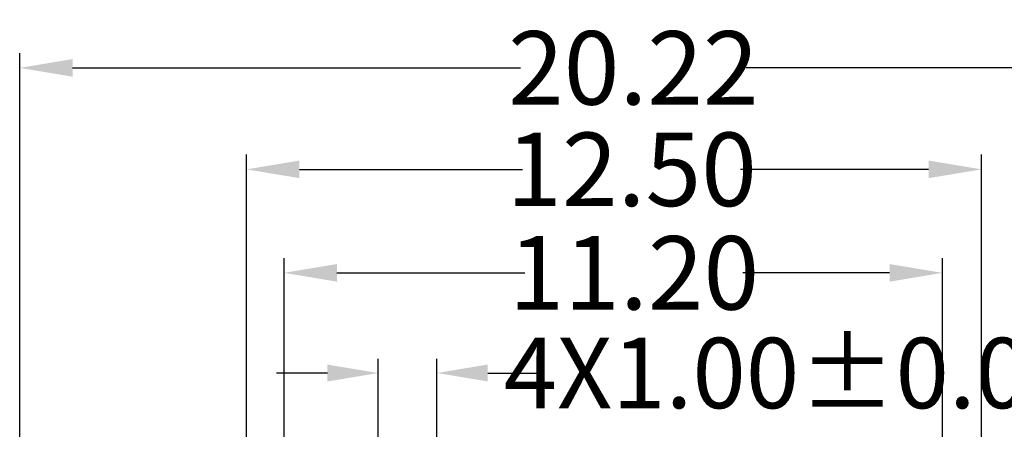
# Model space of a CAD drawing. Units: inches. Extents: x -83 to 105, y 1 to 130.
# Drawn here: x -66 to -49, y 86 to 93 of the extents above; entities that cross this region are included whole.
import ezdxf

# ---------------------------------------------------------------- set-up
doc = ezdxf.new("R2010")
doc.units = ezdxf.units.IN
doc.header["$MEASUREMENT"] = 0
doc.layers.add('DIM', color=3, linetype='Continuous')
doc.styles.add('ROMANS', font='romans.shx', dxfattribs={"width": 0.75, "bigfont": 'chineset.shx'})
doc.dimstyles.new('2', dxfattribs={"dimtxt": 1.3, "dimasz": 0.6, "dimexe": 0.5, "dimexo": 0.1, "dimgap": 0.09, "dimtad": 0, "dimzin": 0, "dimdsep": 46, "dimtxsty": 'ROMANS', "dimcen": 0.09, "dimclrd": 3, "dimclre": 3, "dimclrt": 4, "dimadec": 0, "dimazin": 0, "dimtp": 0.01, "dimtm": 0.01, "dimtfac": 1, "dimtofl": 0, "dimtmove": 0, "dimatfit": 3, "dimfxl": 1, "dimtolj": 1, "dimtzin": 0, "dimarcsym": 0})
doc.dimstyles.new('複本 2', dxfattribs={"dimtxt": 2.5, "dimasz": 1.8, "dimexe": 0.5, "dimexo": 0.1, "dimgap": 0.09, "dimtad": 0, "dimtoh": 1, "dimzin": 0, "dimdsep": 46, "dimtxsty": 'ROMANS', "dimcen": 0.09, "dimclrd": 3, "dimclre": 3, "dimclrt": 4, "dimadec": 0, "dimazin": 0, "dimtp": 0.01, "dimtm": 0.01, "dimtfac": 1, "dimtofl": 0, "dimtmove": 0, "dimatfit": 3, "dimfxl": 1, "dimtolj": 1, "dimtzin": 0, "dimarcsym": 0})

# ---------------------------------------------------------------- blocks, each defined once
blk = doc.blocks.new('*D56')
at = {"layer": 'DEFPOINTS', "color": 0}
for p in [(-49.24900741194165, 90.67654525788404), (-61.74900741194165, 82.87558574471225), (-49.24900741194165, 82.87558574471225)]:
    blk.add_point(p, dxfattribs=at)
at = {"layer": 'DIM', "color": 3, "lineweight": -2}
for p, q in [((-61.74900741194165, 82.92558574471225), (-61.74900741194165, 90.92654525788404)), ((-49.24900741194165, 82.92558574471225), (-49.24900741194165, 90.92654525788404)), ((-60.84900741194165, 90.67654525788404), (-57.05284190379744, 90.67654525788404)), ((-50.14900741194165, 90.67654525788404), (-53.346770475226, 90.67654525788404))]:
    blk.add_line(p, q, dxfattribs=at)
at = {"layer": 'DIM', "color": 3}
for points in [[(-60.84900741194165, 90.82654525788405), (-60.84900741194165, 90.52654525788404), (-61.74900741194165, 90.67654525788404)], [(-50.14900741194165, 90.82654525788405), (-50.14900741194165, 90.52654525788404), (-49.24900741194165, 90.67654525788404)]]:
    blk.add_solid(points, dxfattribs=at)
at = {"layer": 'DIM', "color": 4, "insert": (-55.19980618951172, 90.67654525788404), "char_height": 1.25, "attachment_point": 5, "style": 'ROMANS'}
blk.add_mtext('\\A1;12.50', dxfattribs=at)
blk = doc.blocks.new('*D57')
at = {"layer": 'DEFPOINTS', "color": 0}
for p in [(-49.910764994793, 88.91505787646756), (-61.11076499479327, 82.13267421291283), (-49.910764994793, 82.13267421291283)]:
    blk.add_point(p, dxfattribs=at)
at = {"layer": 'DIM', "color": 3, "lineweight": -2}
for p, q in [((-61.11076499479327, 82.18267421291283), (-61.11076499479327, 89.16505787646756)), ((-49.910764994793, 82.18267421291283), (-49.910764994793, 89.16505787646756)), ((-60.21076499479327, 88.91505787646756), (-57.01324049015293, 88.91505787646756)), ((-50.810764994793, 88.91505787646756), (-53.3071690615815, 88.91505787646756))]:
    blk.add_line(p, q, dxfattribs=at)
at = {"layer": 'DIM', "color": 3}
for points in [[(-60.21076499479327, 89.06505787646756), (-60.21076499479327, 88.76505787646755), (-61.11076499479327, 88.91505787646756)], [(-50.810764994793, 89.06505787646756), (-50.810764994793, 88.76505787646755), (-49.910764994793, 88.91505787646756)]]:
    blk.add_solid(points, dxfattribs=at)
at = {"layer": 'DIM', "color": 4, "insert": (-55.16020477586721, 88.91505787646756), "char_height": 1.25, "attachment_point": 5, "style": 'ROMANS'}
blk.add_mtext('\\A1;11.20', dxfattribs=at)
blk = doc.blocks.new('*D42')
at = {"layer": 'DEFPOINTS', "color": 0}
for p in [(-45.39108704464184, 92.40319542527655), (-65.60692777924146, 84.60827537316109), (-45.39108704464184, 84.60827537316109)]:
    blk.add_point(p, dxfattribs=at)
at = {"layer": 'DIM', "color": 3, "lineweight": -2}
for p, q in [((-65.60692777924146, 84.65827537316109), (-65.60692777924146, 92.65319542527655)), ((-45.39108704464184, 84.65827537316109), (-45.39108704464184, 92.65319542527655)), ((-64.70692777924145, 92.40319542527655), (-57.08968481959225, 92.40319542527655)), ((-46.29108704464183, 92.40319542527655), (-53.24968481959225, 92.40319542527655))]:
    blk.add_line(p, q, dxfattribs=at)
at = {"layer": 'DIM', "color": 3}
for points in [[(-64.70692777924145, 92.55319542527656), (-64.70692777924145, 92.25319542527654), (-65.60692777924146, 92.40319542527655)], [(-46.29108704464183, 92.55319542527656), (-46.29108704464183, 92.25319542527654), (-45.39108704464184, 92.40319542527655)]]:
    blk.add_solid(points, dxfattribs=at)
at = {"layer": 'DIM', "color": 4, "insert": (-55.16968481959225, 92.40319542527655), "char_height": 1.25, "attachment_point": 5, "style": 'ROMANS'}
blk.add_mtext('\\A1;20.22', dxfattribs=at)
blk = doc.blocks.new('*D51')
at = {"layer": 'DEFPOINTS', "color": 0}
for p in [(-58.50964174779369, 87.21055829987927), (-59.50964174779369, 79.73293004891298), (-58.50964174779369, 79.73185723091296)]:
    blk.add_point(p, dxfattribs=at)
at = {"layer": 'DIM', "color": 3, "lineweight": -2}
for p, q in [((-59.50964174779369, 79.78093004891298), (-59.50964174779369, 87.45055829987926)), ((-58.50964174779369, 79.77985723091297), (-58.50964174779369, 87.45055829987926)), ((-60.37364174779369, 87.21055829987927), (-61.2376417477937, 87.21055829987927)), ((-57.6456417477937, 87.21055829987927), (-56.78164174779368, 87.21055829987927))]:
    blk.add_line(p, q, dxfattribs=at)
at = {"layer": 'DIM', "color": 3}
for points in [[(-60.37364174779369, 87.35455829987927), (-60.37364174779369, 87.06655829987926), (-59.50964174779369, 87.21055829987927)], [(-57.6456417477937, 87.35455829987927), (-57.6456417477937, 87.06655829987926), (-58.50964174779369, 87.21055829987927)]]:
    blk.add_solid(points, dxfattribs=at)
at = {"layer": 'DIM', "color": 4, "insert": (-52.45272746207939, 87.21055829987927), "char_height": 1.2, "attachment_point": 5, "style": 'ROMANS'}
blk.add_mtext('\\A1;4X1.00±0.05', dxfattribs=at)

msp = doc.modelspace()

# ---------------------------------------------------------------- dimensions: what is measured, and where the dimension line sits
at = {"layer": 'DIM'}
for base, p1, p2, picture, middle in [((-45.39108704464184, 92.40319542527655), (-65.60692777924146, 84.60827537316109), (-45.39108704464184, 84.60827537316109), '*D42', (-55.16968481959225, 92.40319542527655)), ((-49.24900741194165, 90.67654525788404), (-61.74900741194165, 82.87558574471225), (-49.24900741194165, 82.87558574471225), '*D56', (-55.19980618951172, 90.67654525788404)), ((-49.910764994793, 88.91505787646756), (-61.11076499479327, 82.13267421291283), (-49.910764994793, 82.13267421291283), '*D57', (-55.16020477586721, 88.91505787646756))]:
    dim = msp.add_linear_dim(base=base, p1=p1, p2=p2, dimstyle='2', override={"dimscale": 0.5, "dimtxt": 2.5, "dimasz": 1.8}, dxfattribs=at)
    dim.commit()
    dim.dimension.update_dxf_attribs({"geometry": picture, "text_midpoint": middle, "dimtype": 160})
dim = msp.add_linear_dim(base=(-58.50964174779369, 87.21055829987927), p1=(-59.50964174779369, 79.73293004891298), p2=(-58.50964174779369, 79.73185723091296), text='4X<>', dimstyle='複本 2', override={"dimscale": 0.48, "dimtol": 1, "dimtp": 0.05, "dimtm": 0.05}, dxfattribs=at)
dim.commit()
dim.dimension.update_dxf_attribs({"geometry": '*D51', "text_midpoint": (-52.45272746207939, 87.21055829987927), "dimtype": 160})

doc.saveas('drawing.dxf')
